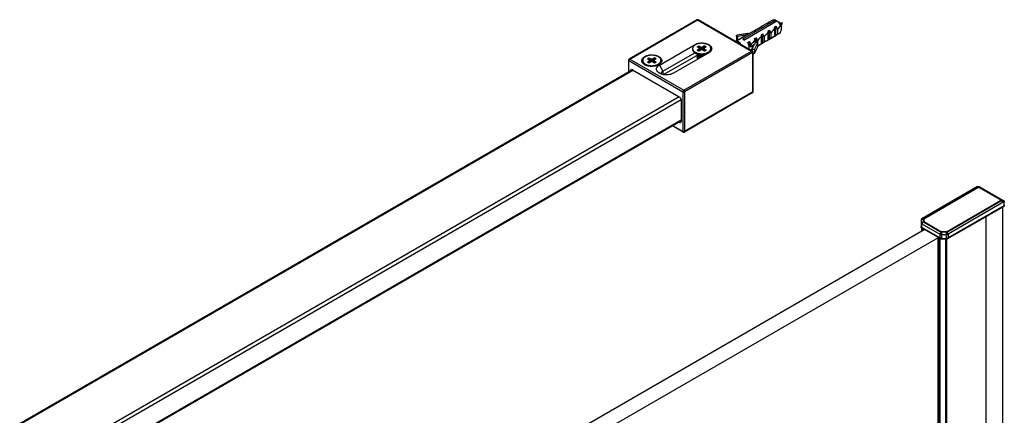
# Model space of a CAD drawing. Extents: x -0.81 to 0.02, y -0.4 to 1.67.
# Drawn here: x -0.39 to 0, y 1.51 to 1.67 of the extents above; entities that cross this region are included whole.
import ezdxf

# ---------------------------------------------------------------- set-up
doc = ezdxf.new("R2010")
doc.units = 0
doc.layers.get('Defpoints').update_dxf_attribs({"color": 5})

msp = doc.modelspace()

# ---------------------------------------------------------------- linework, layer by layer
at = {"linetype": 'Continuous'}
for points in [[(-0.12257, 1.66702), (-0.1498, 1.6513)], [(-0.1498, 1.6513), (-0.14977, 1.65132), (-0.14974, 1.65132), (-0.1497, 1.65132), (-0.14967, 1.65132), (-0.14964, 1.65132), (-0.14961, 1.65131), (-0.14958, 1.65129), (-0.14955, 1.65128), (-0.12232, 1.66699), (-0.10069, 1.6545), (-0.10066, 1.65452), (-0.10063, 1.65453), (-0.1006, 1.65454), (-0.10056, 1.65455), (-0.10053, 1.65455), (-0.1005, 1.65455), (-0.10047, 1.65454), (-0.10044, 1.65453)], [(-0.12257, 1.66702), (-0.12254, 1.66703), (-0.12251, 1.66704), (-0.12248, 1.66704), (-0.12245, 1.66704), (-0.12241, 1.66703), (-0.12238, 1.66702), (-0.12235, 1.66701), (-0.12232, 1.66699), (-0.1223, 1.66701), (-0.12227, 1.66702), (-0.12224, 1.66703), (-0.1222, 1.66704), (-0.12217, 1.66704), (-0.12214, 1.66704), (-0.1221, 1.66703), (-0.12207, 1.66702)], [(-0.10044, 1.65453), (-0.12207, 1.66702)], [(-0.10681, 1.66069), (-0.10681, 1.65905)], [(-0.10643, 1.65877), (-0.10646, 1.65878), (-0.1065, 1.65879), (-0.10653, 1.6588), (-0.10657, 1.65881), (-0.1066, 1.65882), (-0.10663, 1.65884), (-0.10667, 1.65885), (-0.1067, 1.65887), (-0.10673, 1.6589), (-0.10675, 1.65892), (-0.10677, 1.65895), (-0.10679, 1.65898), (-0.1068, 1.65902), (-0.10681, 1.65905)], [(-0.10618, 1.65892), (-0.10618, 1.66041)], [(-0.10383, 1.65895), (-0.10306, 1.65939), (-0.10306, 1.65936)], [(-0.15005, 1.65087), (-0.15004, 1.65084), (-0.15004, 1.65081), (-0.15002, 1.65078), (-0.15, 1.65075), (-0.14998, 1.65073), (-0.14996, 1.6507), (-0.14993, 1.65068), (-0.1499, 1.65067), (-0.14989, 1.65076), (-0.14987, 1.65084), (-0.14984, 1.65093), (-0.1498, 1.65101), (-0.14975, 1.65109), (-0.14969, 1.65116), (-0.14962, 1.65123), (-0.14955, 1.65128), (-0.12791, 1.63879), (-0.10069, 1.6545), (-0.10061, 1.65445), (-0.10055, 1.65439), (-0.10049, 1.65432), (-0.10044, 1.65424), (-0.10039, 1.65416), (-0.10036, 1.65407), (-0.10034, 1.65398), (-0.10033, 1.65389), (-0.10033, 1.63797), (-0.12756, 1.62225), (-0.12756, 1.62222), (-0.12756, 1.62219), (-0.12757, 1.62215), (-0.12758, 1.62212), (-0.12759, 1.62209), (-0.12761, 1.62206), (-0.12763, 1.62204), (-0.12766, 1.62202)], [(-0.12343, 1.65691), (-0.12353, 1.65707), (-0.12329, 1.6572), (-0.12305, 1.65731), (-0.1228, 1.65741), (-0.12255, 1.65749), (-0.12229, 1.65756), (-0.12203, 1.65762), (-0.12177, 1.65767), (-0.12151, 1.6577), (-0.12125, 1.65773), (-0.12098, 1.65775), (-0.12072, 1.65775), (-0.12045, 1.65775), (-0.12019, 1.65773), (-0.11992, 1.65771), (-0.11966, 1.65767), (-0.1194, 1.65763), (-0.11914, 1.65757), (-0.11888, 1.6575), (-0.11863, 1.65742), (-0.11838, 1.65732), (-0.11814, 1.65722), (-0.1179, 1.65709), (-0.11768, 1.65696), (-0.11746, 1.6568), (-0.11726, 1.65663), (-0.11708, 1.65643), (-0.11693, 1.65621), (-0.11681, 1.65598), (-0.11673, 1.65572), (-0.1167, 1.65546), (-0.11672, 1.6552), (-0.11679, 1.65494), (-0.11691, 1.6547), (-0.11706, 1.65448), (-0.11724, 1.65429), (-0.11743, 1.65411), (-0.11764, 1.65395), (-0.11787, 1.65381), (-0.13201, 1.64564), (-0.1324, 1.64545), (-0.13281, 1.64529), (-0.13323, 1.64516), (-0.13366, 1.64507), (-0.13409, 1.64501), (-0.13453, 1.64497), (-0.13497, 1.64497), (-0.13542, 1.64499), (-0.13585, 1.64504), (-0.13629, 1.64512), (-0.13671, 1.64524), (-0.13683, 1.64528), (-0.13696, 1.64532), (-0.13708, 1.64536), (-0.1372, 1.64541), (-0.13732, 1.64547), (-0.13744, 1.64552), (-0.13755, 1.64558), (-0.13767, 1.64564), (-0.13781, 1.64573), (-0.13794, 1.64582), (-0.13807, 1.64591), (-0.13819, 1.64602), (-0.13831, 1.64613), (-0.13842, 1.64625), (-0.13852, 1.64638), (-0.13861, 1.64651), (-0.13869, 1.64665), (-0.13875, 1.6468), (-0.1388, 1.64696), (-0.13883, 1.64712), (-0.13884, 1.64728), (-0.13883, 1.64744), (-0.1388, 1.6476), (-0.13875, 1.64775), (-0.13869, 1.6479), (-0.13861, 1.64804), (-0.13852, 1.64818), (-0.13842, 1.64831), (-0.13831, 1.64842), (-0.13819, 1.64854), (-0.13807, 1.64864), (-0.13794, 1.64874), (-0.13781, 1.64883), (-0.13767, 1.64891), (-0.13625, 1.64646), (-0.13625, 1.64512)], [(-0.13767, 1.64891), (-0.12353, 1.65707)], [(-0.12435, 1.65552), (-0.12435, 1.65516), (-0.12434, 1.65502), (-0.12432, 1.65488), (-0.12428, 1.65475), (-0.12423, 1.65462), (-0.12417, 1.6545), (-0.12409, 1.65438), (-0.12401, 1.65427), (-0.12392, 1.65417), (-0.12383, 1.65407), (-0.12373, 1.65398), (-0.12362, 1.65389), (-0.12351, 1.65381), (-0.1234, 1.65374), (-0.12328, 1.65367)], [(-0.12178, 1.6528), (-0.12328, 1.65367), (-0.12306, 1.65355), (-0.12283, 1.65344), (-0.12259, 1.65336), (-0.12235, 1.65328), (-0.12211, 1.65321), (-0.12187, 1.65316), (-0.12162, 1.65312), (-0.12137, 1.65308), (-0.12112, 1.65306), (-0.12087, 1.65305), (-0.12061, 1.65305), (-0.12036, 1.65306), (-0.12011, 1.65308), (-0.11986, 1.6531), (-0.11961, 1.65314), (-0.11937, 1.65319), (-0.11912, 1.65325), (-0.11888, 1.65333), (-0.11865, 1.65341), (-0.11842, 1.65351), (-0.11812, 1.65367), (-0.11788, 1.65382), (-0.11778, 1.65389), (-0.11769, 1.65396), (-0.1176, 1.65404), (-0.11752, 1.65412), (-0.11744, 1.65421), (-0.11737, 1.6543), (-0.1173, 1.65439), (-0.11724, 1.65449), (-0.11718, 1.65459), (-0.11713, 1.6547), (-0.1171, 1.65481), (-0.11707, 1.65492), (-0.11705, 1.65504), (-0.11705, 1.65516), (-0.11705, 1.65552)], [(-0.12155, 1.65466), (-0.1217, 1.65552), (-0.12183, 1.65581), (-0.12248, 1.65618), (-0.12241, 1.65624), (-0.12233, 1.6563), (-0.12225, 1.65635), (-0.12217, 1.65639), (-0.12209, 1.65644), (-0.12201, 1.65648), (-0.12192, 1.65652), (-0.12183, 1.65655), (-0.12119, 1.65618), (-0.1207, 1.6561), (-0.12021, 1.65618), (-0.12017, 1.65485)], [(-0.11985, 1.65466), (-0.11969, 1.65552), (-0.11956, 1.65524), (-0.11892, 1.65487), (-0.11899, 1.65481), (-0.11907, 1.65475), (-0.11914, 1.6547), (-0.11922, 1.65465), (-0.11931, 1.65461), (-0.11939, 1.65457), (-0.11948, 1.65453), (-0.11956, 1.6545), (-0.12021, 1.65487), (-0.1207, 1.65494), (-0.12119, 1.65487), (-0.12183, 1.6545), (-0.12192, 1.65453), (-0.12201, 1.65457), (-0.12209, 1.65461), (-0.12217, 1.65465), (-0.12225, 1.6547), (-0.12233, 1.65475), (-0.12241, 1.65481), (-0.12248, 1.65487), (-0.12183, 1.65524), (-0.12172, 1.65456)], [(-0.12183, 1.65655), (-0.12136, 1.65477)], [(-0.12183, 1.65524), (-0.1217, 1.65552)], [(-0.12119, 1.65618), (-0.12122, 1.65485)], [(-0.1207, 1.6561), (-0.1207, 1.65494)], [(-0.11956, 1.65655), (-0.12021, 1.65618)], [(-0.12003, 1.65477), (-0.11956, 1.65655), (-0.11948, 1.65652), (-0.11939, 1.65648), (-0.11931, 1.65644), (-0.11922, 1.65639), (-0.11914, 1.65635), (-0.11907, 1.6563), (-0.11899, 1.65624), (-0.11892, 1.65618), (-0.11956, 1.65581), (-0.11969, 1.65552)], [(-0.11956, 1.65524), (-0.11968, 1.65456)], [(-0.10605, 1.65777), (-0.10604, 1.65778)], [(-0.10594, 1.65789), (-0.10595, 1.65779), (-0.106, 1.65774)], [(-0.10586, 1.65793), (-0.10585, 1.65804)], [(-0.10044, 1.65531), (-0.10112, 1.65492)], [(-0.09946, 1.6553), (-0.09949, 1.65526), (-0.09952, 1.65522), (-0.09957, 1.65519), (-0.09961, 1.65516), (-0.09966, 1.65514), (-0.09971, 1.65513), (-0.09976, 1.65511), (-0.09981, 1.6551), (-0.09986, 1.6551), (-0.09991, 1.65509), (-0.09996, 1.65509), (-0.10001, 1.65509), (-0.10006, 1.6551), (-0.10011, 1.65511), (-0.10016, 1.65512), (-0.10021, 1.65514), (-0.10026, 1.65516), (-0.1003, 1.65518), (-0.10035, 1.65521), (-0.10038, 1.65524), (-0.10041, 1.65528), (-0.10044, 1.65533), (-0.10044, 1.65538)], [(-0.10044, 1.65538), (-0.10044, 1.65453)], [(-0.1499, 1.64606), (-0.1499, 1.65067), (-0.12826, 1.63817), (-0.12826, 1.62225), (-0.13225, 1.62455)], [(-0.14156, 1.64988), (-0.14171, 1.65075), (-0.14184, 1.65103), (-0.14249, 1.6514), (-0.14242, 1.65146), (-0.14234, 1.65152), (-0.14226, 1.65157), (-0.14218, 1.65162), (-0.1421, 1.65166), (-0.14202, 1.6517), (-0.14193, 1.65174), (-0.14184, 1.65177), (-0.1412, 1.6514), (-0.14071, 1.65133), (-0.14022, 1.6514), (-0.14018, 1.65007)], [(-0.13986, 1.64988), (-0.13971, 1.65075), (-0.13957, 1.65046), (-0.13893, 1.65009), (-0.139, 1.65003), (-0.13908, 1.64998), (-0.13915, 1.64992), (-0.13923, 1.64988), (-0.13932, 1.64983), (-0.1394, 1.64979), (-0.13949, 1.64975), (-0.13957, 1.64972), (-0.14022, 1.65009), (-0.14071, 1.65017), (-0.1412, 1.65009), (-0.14184, 1.64972), (-0.14193, 1.64975), (-0.14202, 1.64979), (-0.1421, 1.64983), (-0.14218, 1.64988), (-0.14226, 1.64992), (-0.14234, 1.64998), (-0.14242, 1.65003), (-0.14249, 1.65009), (-0.14184, 1.65046), (-0.14173, 1.64979)], [(-0.14184, 1.65177), (-0.14137, 1.64999)], [(-0.14184, 1.65046), (-0.14171, 1.65075)], [(-0.1412, 1.6514), (-0.14123, 1.65007)], [(-0.14071, 1.65133), (-0.14071, 1.65017)], [(-0.13957, 1.65177), (-0.14022, 1.6514)], [(-0.14004, 1.64999), (-0.13957, 1.65177), (-0.13949, 1.65174), (-0.1394, 1.6517), (-0.13932, 1.65166), (-0.13923, 1.65162), (-0.13915, 1.65157), (-0.13908, 1.65152), (-0.139, 1.65146), (-0.13893, 1.6514), (-0.13957, 1.65103), (-0.13971, 1.65075)], [(-0.13957, 1.65046), (-0.13969, 1.64979)], [(-0.13671, 1.64524), (-0.13674, 1.64528), (-0.13677, 1.64533), (-0.13679, 1.64538), (-0.13681, 1.64543), (-0.13682, 1.64548), (-0.13683, 1.64554), (-0.13684, 1.64559), (-0.13684, 1.64564), (-0.13683, 1.64577), (-0.13679, 1.6459), (-0.13673, 1.64602), (-0.13666, 1.64613), (-0.13657, 1.64623), (-0.13647, 1.64631), (-0.13636, 1.64639), (-0.13625, 1.64646), (-0.12351, 1.65382)], [(-0.12215, 1.65301), (-0.13592, 1.64506)], [(-0.10019, 1.65409), (-0.10019, 1.65406), (-0.1002, 1.65403), (-0.10021, 1.654), (-0.10023, 1.65397), (-0.10026, 1.65395), (-0.10028, 1.65393), (-0.10031, 1.65391), (-0.10033, 1.65389), (-0.12756, 1.63817), (-0.12756, 1.62225), (-0.12764, 1.62221), (-0.12773, 1.62219), (-0.12782, 1.62217), (-0.12791, 1.62217), (-0.128, 1.62217), (-0.12809, 1.62219), (-0.12818, 1.62221), (-0.12826, 1.62225), (-0.12826, 1.62222), (-0.12826, 1.62219), (-0.12825, 1.62215), (-0.12824, 1.62212), (-0.12823, 1.62209), (-0.12821, 1.62206), (-0.12819, 1.62204), (-0.12816, 1.62202)], [(-0.12202, 1.65294), (-0.12202, 1.65236)], [(-0.12146, 1.65174), (-0.12152, 1.65176), (-0.12157, 1.65179), (-0.12163, 1.65182), (-0.12168, 1.65185), (-0.12173, 1.65189), (-0.12178, 1.65193), (-0.12183, 1.65197), (-0.12188, 1.65202), (-0.12192, 1.65206), (-0.12195, 1.65212), (-0.12198, 1.65217), (-0.122, 1.65223), (-0.12201, 1.6523), (-0.12202, 1.65236)], [(-0.12055, 1.65226), (-0.12064, 1.65226), (-0.12072, 1.65225), (-0.12081, 1.65226), (-0.1209, 1.65226), (-0.12098, 1.65227), (-0.12107, 1.65228), (-0.12115, 1.6523), (-0.12124, 1.65232), (-0.12132, 1.65234), (-0.1214, 1.65237), (-0.12148, 1.6524), (-0.12156, 1.65244), (-0.12164, 1.65248), (-0.12171, 1.65253), (-0.12178, 1.65258), (-0.12184, 1.65264), (-0.1219, 1.6527), (-0.12195, 1.65277), (-0.12199, 1.65285), (-0.12201, 1.65293)], [(-0.11962, 1.6528), (-0.11976, 1.65273), (-0.11991, 1.65267), (-0.12006, 1.65262), (-0.12022, 1.65258), (-0.12038, 1.65256), (-0.12054, 1.65255), (-0.1207, 1.65254), (-0.12086, 1.65255), (-0.12102, 1.65256), (-0.12118, 1.65258), (-0.12133, 1.65262), (-0.12149, 1.65267), (-0.12163, 1.65273), (-0.12178, 1.6528)], [(-0.14842, 1.64692), (-0.77562, 1.28481)], [(-0.14806, 1.64679), (-0.77533, 1.28464)], [(-0.14849, 1.64703), (-0.14919, 1.64662), (-0.14919, 1.64669), (-0.14918, 1.64675), (-0.14917, 1.64682), (-0.14915, 1.64688), (-0.14912, 1.64694), (-0.14909, 1.647), (-0.14904, 1.64704), (-0.14899, 1.64708), (-0.14893, 1.64711), (-0.14886, 1.64712), (-0.1488, 1.64713), (-0.14873, 1.64712), (-0.14867, 1.64711), (-0.1486, 1.64709), (-0.14854, 1.64706), (-0.14849, 1.64703), (-0.12968, 1.63617), (-0.12953, 1.63607), (-0.1294, 1.63594), (-0.12928, 1.6358), (-0.12918, 1.63564), (-0.12909, 1.63548), (-0.12903, 1.63531), (-0.12899, 1.63513), (-0.12897, 1.63495), (-0.12897, 1.62629), (-0.12897, 1.62623), (-0.12898, 1.62616), (-0.12899, 1.6261), (-0.12901, 1.62604), (-0.12904, 1.62598), (-0.12908, 1.62592), (-0.12913, 1.62587), (-0.12918, 1.62584), (-0.12924, 1.62581), (-0.1293, 1.62579), (-0.12937, 1.62579), (-0.12943, 1.62579), (-0.1295, 1.62581), (-0.12956, 1.62583), (-0.12962, 1.62585), (-0.12968, 1.62588), (-0.12981, 1.62596)], [(-0.12968, 1.63617), (-0.75765, 1.27361)], [(-0.12897, 1.63495), (-0.75765, 1.27198)], [(-0.10044, 1.63774), (-0.12766, 1.62202)], [(-0.10044, 1.63774), (-0.10041, 1.63776), (-0.10039, 1.63778), (-0.10037, 1.63781), (-0.10036, 1.63784), (-0.10035, 1.63787), (-0.10034, 1.6379), (-0.10033, 1.63794), (-0.10033, 1.63797), (-0.10019, 1.63813), (-0.10019, 1.63817)], [(-0.12897, 1.62678), (-0.75765, 1.26382)], [(-0.12904, 1.62641), (-0.75765, 1.26348)], [(-0.12816, 1.62202), (-0.1324, 1.62447)], [(-0.12968, 1.62588), (-0.12897, 1.62629)], [(-0.01011, 1.60014), (-0.03244, 1.58725)], [(-0.03185, 1.58726), (-0.0318, 1.58729), (-0.0316, 1.58728), (-0.00993, 1.59979), (-0.01011, 1.59984), (-0.01011, 1.60014), (-0.01002, 1.60018), (-0.00994, 1.60021), (-0.00985, 1.60023), (-0.00975, 1.60024), (-0.00966, 1.60023), (-0.00957, 1.60021), (-0.00948, 1.60018), (-0.0094, 1.60014), (0.0005, 1.59443), (-0.00075, 1.59484), (-0.0094, 1.59984), (-0.0094, 1.60014)], [(-0.00958, 1.59979), (-0.00962, 1.59981), (-0.00966, 1.59983), (-0.00971, 1.59984), (-0.00975, 1.59984), (-0.0098, 1.59984), (-0.00984, 1.59983), (-0.00989, 1.59981), (-0.00993, 1.59979)], [(-0.0226, 1.58208), (-0.00093, 1.59459)], [(-0.02194, 1.57933), (0.0004, 1.59222), (0.00042, 1.59224), (0.00045, 1.59226), (0.00046, 1.59229), (0.00048, 1.59232), (0.00049, 1.59235), (0.0005, 1.59238), (0.0005, 1.59242), (0.0005, 1.59245), (-0.02183, 1.57956), (-0.02183, 1.57952), (-0.02184, 1.57949), (-0.02185, 1.57946), (-0.02186, 1.57943), (-0.02187, 1.5794), (-0.02189, 1.57937), (-0.02191, 1.57935), (-0.02194, 1.57933), (-0.02201, 1.57929), (-0.02208, 1.57926), (-0.02215, 1.57923), (-0.02223, 1.57921), (-0.02231, 1.5792), (-0.02238, 1.57918), (-0.02246, 1.57918), (-0.02254, 1.57917)], [(0.00002, 1.471), (0.00002, 1.59201)], [(0.0005, 1.59443), (0.00053, 1.59441), (0.00055, 1.59439), (0.00058, 1.59437), (0.0006, 1.59435), (0.00062, 1.59432), (0.00063, 1.59429), (0.00064, 1.59426), (0.00065, 1.59423)], [(-0.0318, 1.58729), (-0.03181, 1.5873), (-0.03181, 1.5873), (-0.03181, 1.5873), (-0.03181, 1.5873), (-0.03182, 1.5873)], [(-0.0316, 1.58728), (-0.0316, 1.58619)], [(-0.00657, 1.46516), (-0.00657, 1.58837)], [(-0.03273, 1.58684), (-0.03273, 1.58569), (-0.03273, 1.58562), (-0.03271, 1.58556), (-0.03268, 1.5855), (-0.03264, 1.58544), (-0.0326, 1.58539), (-0.03255, 1.58535), (-0.0325, 1.58531), (-0.03244, 1.58528), (-0.03182, 1.58606), (-0.02462, 1.5819), (-0.02525, 1.58113), (-0.02525, 1.57956), (-0.02525, 1.57952), (-0.02524, 1.57949), (-0.02524, 1.57946), (-0.02523, 1.57943), (-0.02521, 1.5794), (-0.02519, 1.57937), (-0.02517, 1.57935), (-0.02514, 1.57933)], [(-0.02454, 1.57917), (-0.02454, 1.57939), (-0.02463, 1.57939), (-0.02472, 1.5794), (-0.02481, 1.57941), (-0.02491, 1.57943), (-0.02499, 1.57945), (-0.02508, 1.57948), (-0.02517, 1.57951), (-0.02525, 1.57956), (-0.03244, 1.58371), (-0.03242, 1.58358), (-0.03234, 1.58348)], [(-0.03242, 1.58243), (-0.03242, 1.5834), (-0.0324, 1.58333), (-0.03235, 1.58326), (-0.03227, 1.5832), (-0.03189, 1.58298), (-0.0318, 1.58295), (-0.03169, 1.58293), (-0.03158, 1.58294)], [(-0.0318, 1.58611), (-0.03185, 1.5861)], [(-0.03182, 1.58606), (-0.0318, 1.58611), (-0.0316, 1.58619), (-0.02449, 1.58208)], [(-0.02588, 1.57967), (-0.17133, 1.4957), (-0.17698, 1.49896), (-0.03144, 1.58299)], [(-0.03227, 1.58251), (-0.03227, 1.5832)], [(-0.03189, 1.58273), (-0.03189, 1.58298)], [(-0.02587, 1.45402), (-0.02587, 1.57965), (-0.02589, 1.57958), (-0.02586, 1.57952), (-0.0258, 1.57946)], [(-0.0258, 1.45406), (-0.0258, 1.57946), (-0.02542, 1.57925), (-0.02532, 1.5792), (-0.0252, 1.57917), (-0.02507, 1.57916), (-0.02284, 1.57916), (-0.02271, 1.57917), (-0.02259, 1.5792), (-0.02249, 1.57924), (-0.02249, 1.45597)], [(-0.02457, 1.58193), (-0.02462, 1.5819)], [(-0.02246, 1.5819), (-0.02251, 1.58193), (-0.0226, 1.58208), (-0.02449, 1.58208), (-0.02457, 1.58193), (-0.02454, 1.58188)], [(-0.02251, 1.58193), (-0.02254, 1.58188)], [(-0.02542, 1.45428), (-0.02542, 1.57925)], [(-0.02507, 1.45448), (-0.02507, 1.57916)], [(-0.02284, 1.45577), (-0.02284, 1.57916)]]:
    msp.add_lwpolyline(points, dxfattribs=at)
for points in [[(-0.12207, 1.66702, 0.267946), (-0.12257, 1.66702)], [(-0.10044, 1.65453, -0.268032), (-0.10019, 1.65409), (-0.10019, 1.63817, -0.077007), (-0.10021, 1.63802, -0.07868), (-0.10028, 1.63788), (-0.10044, 1.63774)], [(-0.1498, 1.6513, 0.268031), (-0.15005, 1.65087), (-0.15005, 1.64598)], [(-0.14436, 1.65075), (-0.14436, 1.65038), (-0.14435, 1.65026), (-0.14434, 1.65015), (-0.14431, 1.65003), (-0.14427, 1.64992), (-0.14423, 1.64982), (-0.14417, 1.64971), (-0.14411, 1.64961), (-0.14404, 1.64952), (-0.14397, 1.64943), (-0.14389, 1.64934), (-0.1438, 1.64926), (-0.14372, 1.64918), (-0.14362, 1.64911), (-0.14353, 1.64904, 0.011988), (-0.14341, 1.64896)], [(-0.13797, 1.64898, 0.008529), (-0.13789, 1.64904), (-0.13779, 1.64911), (-0.1377, 1.64918), (-0.13761, 1.64926), (-0.13753, 1.64934), (-0.13745, 1.64943), (-0.13738, 1.64952), (-0.13731, 1.64961), (-0.13725, 1.64971), (-0.13719, 1.64982), (-0.13715, 1.64992), (-0.13711, 1.65003), (-0.13708, 1.65015), (-0.13706, 1.65026), (-0.13706, 1.65038), (-0.13706, 1.65075)], [(-0.12209, 1.65137), (-0.12215, 1.65142), (-0.12221, 1.65147), (-0.12227, 1.65153), (-0.12232, 1.65159), (-0.12236, 1.65166), (-0.1224, 1.65173), (-0.12243, 1.65181), (-0.12245, 1.65188, -0.048111), (-0.12246, 1.652), (-0.12246, 1.65206), (-0.12245, 1.65212), (-0.12244, 1.65217), (-0.12242, 1.65223), (-0.12239, 1.65229), (-0.12236, 1.65234), (-0.12233, 1.65239), (-0.12229, 1.65244), (-0.12225, 1.65248), (-0.12221, 1.65252), (-0.12216, 1.65256), (-0.12212, 1.6526), (-0.12207, 1.65264), (-0.12202, 1.65267)], [(-0.12816, 1.62202, 0.267946), (-0.12766, 1.62202)], [(-0.00093, 1.5948), (-0.00075, 1.59484), (-0.00072, 1.59482), (-0.00069, 1.59479), (-0.00067, 1.59475), (-0.00066, 1.59471), (-0.00065, 1.59467), (-0.00066, 1.59463), (-0.00067, 1.59458), (-0.00068, 1.59455), (-0.0007, 1.59451), (-0.00072, 1.59447), (-0.00075, 1.59444), (-0.00093, 1.59459), (-0.0009, 1.59461), (-0.00087, 1.59464), (-0.00085, 1.59467), (-0.00084, 1.5947), (-0.00085, 1.59473), (-0.00087, 1.59475), (-0.0009, 1.59478), (-0.00093, 1.5948), (-0.00958, 1.59979), (-0.0094, 1.59984), (-0.00948, 1.59987), (-0.00957, 1.5999), (-0.00966, 1.59991), (-0.00975, 1.59992), (-0.00984, 1.59991), (-0.00993, 1.5999), (-0.01002, 1.59987), (-0.01011, 1.59984), (-0.03182, 1.5873), (-0.03244, 1.58725), (-0.0325, 1.58721), (-0.03255, 1.58718), (-0.0326, 1.58713), (-0.03264, 1.58708), (-0.03268, 1.58703), (-0.03271, 1.58697), (-0.03273, 1.58691), (-0.03273, 1.58684), (-0.03185, 1.58726), (-0.03185, 1.5861), (-0.03273, 1.58569), (-0.03273, 1.58412), (-0.03273, 1.58405), (-0.03271, 1.58399), (-0.03268, 1.58393), (-0.03264, 1.58387), (-0.0326, 1.58382), (-0.03255, 1.58378), (-0.0325, 1.58374), (-0.03244, 1.58371), (-0.03244, 1.58528), (-0.02525, 1.58113), (-0.02517, 1.58108), (-0.02508, 1.58105), (-0.025, 1.58102), (-0.02491, 1.581), (-0.02482, 1.58098), (-0.02472, 1.58097), (-0.02463, 1.58096), (-0.02454, 1.58096), (-0.02454, 1.57939), (-0.02254, 1.57939), (-0.02254, 1.58096), (-0.02254, 1.58188), (-0.02454, 1.58188), (-0.02454, 1.58096), (-0.02254, 1.58096), (-0.02245, 1.58096), (-0.02236, 1.58097), (-0.02227, 1.58098), (-0.02218, 1.581), (-0.02209, 1.58102), (-0.022, 1.58105), (-0.02192, 1.58108), (-0.02183, 1.58113), (-0.02246, 1.5819), (-0.00075, 1.59444), (0.0005, 1.59402), (0.0005, 1.59245), (0.00053, 1.59247), (0.00055, 1.59249), (0.00058, 1.59251), (0.0006, 1.59253), (0.00062, 1.59256), (0.00063, 1.59259), (0.00064, 1.59262), (0.00065, 1.59265), (0.00065, 1.59423), (0.00064, 1.5942), (0.00063, 1.59417), (0.00062, 1.59414), (0.0006, 1.59411), (0.00058, 1.59408), (0.00056, 1.59406), (0.00053, 1.59404), (0.0005, 1.59402), (-0.02183, 1.58113), (-0.02183, 1.57956), (-0.02192, 1.57951), (-0.022, 1.57948), (-0.02209, 1.57945), (-0.02218, 1.57943), (-0.02227, 1.57941), (-0.02236, 1.5794), (-0.02245, 1.57939), (-0.02254, 1.57939), (-0.02254, 1.57917), (-0.02454, 1.57917), (-0.02462, 1.57918), (-0.0247, 1.57918), (-0.02478, 1.5792), (-0.02485, 1.57921), (-0.02493, 1.57923), (-0.025, 1.57926), (-0.02508, 1.57929), (-0.02514, 1.57933), (-0.03234, 1.58348, -0.026439), (-0.03242, 1.58353, -0.035919), (-0.03251, 1.58361, -0.009576), (-0.03253, 1.58363), (-0.03258, 1.58368), (-0.03262, 1.58374), (-0.03265, 1.58379), (-0.03268, 1.58386), (-0.0327, 1.58392), (-0.03272, 1.58398), (-0.03273, 1.58405), (-0.03273, 1.58412)], [(-0.00007, 1.59212), (-0.00007, 1.47087), (-0.00462, 1.46824, 0.000804), (-0.00469, 1.46738, 0.0011), (-0.00478, 1.4662)], [(0.00065, 1.59265), (0.00058, 1.59241, -0.027873), (0.00055, 1.59236), (0.0004, 1.59222)]]:
    msp.add_lwpolyline(points, format="xyb", dxfattribs=at)
for points in [[(-0.11868, 1.65377, 0.000769), (-0.11867, 1.65377), (-0.11812, 1.65403), (-0.118, 1.6541), (-0.11789, 1.65418), (-0.11778, 1.65426), (-0.11767, 1.65435), (-0.11757, 1.65444), (-0.11747, 1.65454), (-0.11738, 1.65464), (-0.1173, 1.65475), (-0.11723, 1.65487), (-0.11717, 1.65499), (-0.11712, 1.65512), (-0.11708, 1.65525), (-0.11706, 1.65539), (-0.11705, 1.65552), (-0.11707, 1.65575), (-0.11713, 1.65597), (-0.11723, 1.65618), (-0.11735, 1.65637), (-0.1175, 1.65654), (-0.11766, 1.6567), (-0.11784, 1.65684), (-0.11803, 1.65696), (-0.11823, 1.65708), (-0.11843, 1.65718), (-0.11864, 1.65727), (-0.11886, 1.65734), (-0.11908, 1.65741), (-0.1193, 1.65747), (-0.11952, 1.65752), (-0.11974, 1.65756), (-0.11997, 1.65759), (-0.12019, 1.65761), (-0.12042, 1.65762), (-0.12065, 1.65763), (-0.12088, 1.65763), (-0.1211, 1.65762), (-0.12133, 1.6576), (-0.12156, 1.65757), (-0.12178, 1.65754), (-0.122, 1.65749), (-0.12223, 1.65744), (-0.12244, 1.65737), (-0.12266, 1.6573), (-0.12287, 1.65722), (-0.12308, 1.65712), (-0.12328, 1.65701), (-0.1234, 1.65694), (-0.12351, 1.65687), (-0.12362, 1.65679), (-0.12373, 1.6567), (-0.12383, 1.65661), (-0.12392, 1.65651), (-0.12401, 1.6564), (-0.12409, 1.65629), (-0.12417, 1.65618), (-0.12423, 1.65606), (-0.12428, 1.65593), (-0.12432, 1.6558), (-0.12434, 1.65566), (-0.12435, 1.65552), (-0.12433, 1.65532), (-0.12428, 1.65512), (-0.1242, 1.65492), (-0.12409, 1.65475), (-0.12396, 1.65458), (-0.12382, 1.65443), (-0.12366, 1.6543), (-0.1235, 1.65417), (-0.12332, 1.65406), (-0.12314, 1.65396), (-0.12295, 1.65387), (-0.12276, 1.65379), (-0.12257, 1.65371), (-0.12237, 1.65365), (-0.12217, 1.6536), (-0.12197, 1.65355), (-0.12177, 1.65351), (-0.12156, 1.65348), (-0.12136, 1.65345), (-0.12115, 1.65343), (-0.12094, 1.65342), (-0.12073, 1.65342), (-0.12053, 1.65342), (-0.12032, 1.65343), (-0.12011, 1.65344), (-0.11991, 1.65347), (-0.1197, 1.6535), (-0.1195, 1.65353), (-0.11929, 1.65358), (-0.11909, 1.65363), (-0.11889, 1.65369), (-0.1187, 1.65376, 0.000961)], [(-0.13871, 1.64898, 0.000958), (-0.13869, 1.64899, 0.000769), (-0.13868, 1.64899), (-0.13813, 1.64926), (-0.13801, 1.64933), (-0.1379, 1.6494), (-0.13779, 1.64948), (-0.13768, 1.64957), (-0.13758, 1.64966), (-0.13748, 1.64976), (-0.13739, 1.64987), (-0.13731, 1.64998), (-0.13724, 1.65009), (-0.13718, 1.65021), (-0.13713, 1.65034), (-0.13709, 1.65047), (-0.13707, 1.65061), (-0.13706, 1.65075), (-0.13708, 1.65097), (-0.13714, 1.65119), (-0.13724, 1.6514), (-0.13736, 1.65159), (-0.13751, 1.65176), (-0.13768, 1.65192), (-0.13785, 1.65206), (-0.13804, 1.65219), (-0.13824, 1.6523), (-0.13845, 1.6524), (-0.13866, 1.65249), (-0.13887, 1.65257), (-0.13909, 1.65263), (-0.13931, 1.65269), (-0.13953, 1.65274), (-0.13975, 1.65278), (-0.13998, 1.65281), (-0.14021, 1.65283), (-0.14043, 1.65285), (-0.14066, 1.65285), (-0.14089, 1.65285), (-0.14111, 1.65284), (-0.14134, 1.65282), (-0.14157, 1.6528), (-0.14179, 1.65276), (-0.14202, 1.65271), (-0.14224, 1.65266), (-0.14246, 1.6526), (-0.14267, 1.65252), (-0.14288, 1.65244), (-0.14309, 1.65234), (-0.14329, 1.65224), (-0.14341, 1.65217), (-0.14352, 1.65209), (-0.14363, 1.65201), (-0.14374, 1.65192), (-0.14384, 1.65183), (-0.14394, 1.65173), (-0.14402, 1.65163), (-0.14411, 1.65152), (-0.14418, 1.6514), (-0.14424, 1.65128), (-0.14429, 1.65115), (-0.14433, 1.65102), (-0.14435, 1.65088), (-0.14436, 1.65075), (-0.14435, 1.65062), (-0.14433, 1.6505), (-0.1443, 1.65037), (-0.14426, 1.65025), (-0.1442, 1.65014), (-0.14414, 1.65003), (-0.14407, 1.64992), (-0.14399, 1.64982), (-0.14391, 1.64973), (-0.14382, 1.64964), (-0.14372, 1.64956), (-0.14362, 1.64948), (-0.14352, 1.6494), (-0.14342, 1.64933), (-0.14331, 1.64927), (-0.1432, 1.64921), (-0.14308, 1.64915), (-0.14297, 1.64909), (-0.14285, 1.64904), (-0.14274, 1.64899, 0.000768), (-0.14272, 1.64899, 0.00118), (-0.1427, 1.64898), (-0.14243, 1.64889), (-0.14215, 1.64881), (-0.14186, 1.64875), (-0.14158, 1.6487), (-0.14129, 1.64867), (-0.141, 1.64865), (-0.14071, 1.64864), (-0.14042, 1.64865), (-0.14013, 1.64867), (-0.13984, 1.6487), (-0.13955, 1.64875), (-0.13927, 1.64881), (-0.13899, 1.64889)]]:
    msp.add_lwpolyline(points, format="xyb", close=True, dxfattribs=at)
for points in [[(-0.13788, 1.64903), (-0.13799, 1.64897), (-0.13811, 1.64891), (-0.13823, 1.64885), (-0.13835, 1.6488), (-0.13847, 1.64875), (-0.13859, 1.64871), (-0.13871, 1.64866), (-0.13883, 1.64863), (-0.13929, 1.64851), (-0.13976, 1.64842), (-0.14023, 1.64837), (-0.14071, 1.64836), (-0.14118, 1.64837), (-0.14165, 1.64842), (-0.14212, 1.6485), (-0.14258, 1.64862), (-0.1427, 1.64866), (-0.14283, 1.64871), (-0.14295, 1.64875), (-0.14307, 1.6488), (-0.14319, 1.64885), (-0.14331, 1.64891), (-0.14342, 1.64897), (-0.14354, 1.64903), (-0.14368, 1.64912), (-0.14381, 1.64921), (-0.14394, 1.6493), (-0.14406, 1.64941), (-0.14418, 1.64952), (-0.14429, 1.64964), (-0.14439, 1.64976), (-0.14448, 1.6499), (-0.14456, 1.65004), (-0.14462, 1.65019), (-0.14467, 1.65034), (-0.1447, 1.6505), (-0.14471, 1.65067), (-0.1447, 1.65083), (-0.14467, 1.65099), (-0.14462, 1.65114), (-0.14456, 1.65129), (-0.14448, 1.65143), (-0.14439, 1.65157), (-0.14429, 1.65169), (-0.14418, 1.65181), (-0.14406, 1.65192), (-0.14394, 1.65203), (-0.14381, 1.65212), (-0.14368, 1.65221), (-0.14354, 1.6523), (-0.1433, 1.65242), (-0.14306, 1.65253), (-0.14281, 1.65263), (-0.14256, 1.65271), (-0.14231, 1.65278), (-0.14205, 1.65284), (-0.14178, 1.65289), (-0.14152, 1.65293), (-0.14126, 1.65295), (-0.14099, 1.65297), (-0.14073, 1.65297), (-0.14046, 1.65297), (-0.1402, 1.65296), (-0.13993, 1.65293), (-0.13967, 1.6529), (-0.13941, 1.65285), (-0.13915, 1.65279), (-0.13889, 1.65272), (-0.13864, 1.65264), (-0.13839, 1.65255), (-0.13815, 1.65244), (-0.13791, 1.65232), (-0.13769, 1.65218), (-0.13747, 1.65202), (-0.13727, 1.65185), (-0.13709, 1.65165), (-0.13694, 1.65144), (-0.13682, 1.6512), (-0.13674, 1.65095), (-0.13671, 1.65068), (-0.13673, 1.65042), (-0.1368, 1.65016), (-0.13692, 1.64993), (-0.13707, 1.64971), (-0.13725, 1.64951), (-0.13744, 1.64933), (-0.13766, 1.64917)], [(-0.12756, 1.63817), (-0.12756, 1.63826), (-0.12759, 1.63835), (-0.12762, 1.63844), (-0.12766, 1.63852), (-0.12771, 1.6386), (-0.12777, 1.63867), (-0.12784, 1.63873), (-0.12791, 1.63879), (-0.12798, 1.63873), (-0.12805, 1.63867), (-0.12811, 1.6386), (-0.12816, 1.63852), (-0.1282, 1.63844), (-0.12824, 1.63835), (-0.12826, 1.63826), (-0.12826, 1.63817), (-0.12818, 1.63813), (-0.12809, 1.63811), (-0.128, 1.63809), (-0.12791, 1.63809), (-0.12782, 1.63809), (-0.12773, 1.63811), (-0.12764, 1.63813)]]:
    msp.add_lwpolyline(points, close=True, dxfattribs=at)
at = {"layer": 'Defpoints', "linetype": 'Continuous'}
for points in [[(-0.09111, 1.66691), (-0.10436, 1.65926), (-0.10407, 1.65911), (-0.10383, 1.65895, -0.002465), (-0.1038, 1.65893), (-0.09054, 1.66659)], [(-0.09232, 1.66692), (-0.09218, 1.66699), (-0.09203, 1.66703), (-0.09187, 1.66705), (-0.09171, 1.66706), (-0.09156, 1.66704), (-0.0914, 1.66701), (-0.09125, 1.66697), (-0.09111, 1.66691, -0.001666), (-0.09055, 1.66658)], [(-0.09083, 1.66085), (-0.08932, 1.66172), (-0.08911, 1.66189), (-0.08904, 1.6621), (-0.08896, 1.66232), (-0.0889, 1.66254), (-0.08884, 1.66276), (-0.08878, 1.66299), (-0.08874, 1.66321), (-0.08871, 1.66344), (-0.0887, 1.66367), (-0.08871, 1.66382), (-0.08873, 1.66397), (-0.08876, 1.66412), (-0.0888, 1.66426), (-0.08886, 1.6644), (-0.08893, 1.66453), (-0.08902, 1.66466), (-0.08911, 1.66478), (-0.08924, 1.66504), (-0.08938, 1.66529), (-0.08954, 1.66553), (-0.08971, 1.66577), (-0.0899, 1.66599), (-0.0901, 1.66621), (-0.09031, 1.6664), (-0.09054, 1.66659), (-0.09023, 1.6664), (-0.09022, 1.6664), (-0.09022, 1.6664), (-0.09022, 1.6664), (-0.09022, 1.6664), (-0.09022, 1.66639, -0.003096), (-0.08966, 1.66606), (-0.08946, 1.66587), (-0.08935, 1.66575), (-0.08925, 1.66562), (-0.08915, 1.66548), (-0.08906, 1.66534), (-0.08898, 1.66519), (-0.08891, 1.66504), (-0.08885, 1.66488), (-0.0888, 1.66472), (-0.0887, 1.66412)], [(-0.09914, 1.66298, 0.012964), (-0.09919, 1.66295)], [(-0.09649, 1.66451, 0.012964), (-0.09653, 1.66449)], [(-0.09614, 1.65779), (-0.09414, 1.65894, 0.018732), (-0.09407, 1.65898, 0.019274), (-0.09401, 1.65903), (-0.09401, 1.66217, 0.020793), (-0.09422, 1.66255), (-0.09357, 1.66293)], [(-0.09383, 1.66605, 0.012964), (-0.09388, 1.66602)], [(-0.09349, 1.65932), (-0.09148, 1.66048, 0.018732), (-0.09142, 1.66052, 0.019274), (-0.09136, 1.66056), (-0.09136, 1.66371, 0.020793), (-0.09157, 1.66408), (-0.09092, 1.66446)], [(-0.10702, 1.65833, -0.007749), (-0.10678, 1.65839, -0.015533), (-0.10654, 1.65841, -0.021426), (-0.10629, 1.65838), (-0.10599, 1.65828), (-0.10571, 1.65812), (-0.10546, 1.6579, -0.012946), (-0.10532, 1.6577, -0.006228), (-0.10525, 1.65751, 0.001046), (-0.10527, 1.65732)], [(-0.10618, 1.65816, 0.012422), (-0.10627, 1.65824, 0.013538), (-0.10639, 1.65828, 0.012806), (-0.10653, 1.65831, 0.011499), (-0.10671, 1.65831, 0.005502), (-0.10687, 1.65828, 0.000633), (-0.10691, 1.65827)], [(-0.10219, 1.65795), (-0.10154, 1.65833), (-0.10154, 1.6565), (-0.10097, 1.65617), (-0.09932, 1.65754), (-0.09932, 1.65911, 0.020793), (-0.09953, 1.65948), (-0.09888, 1.65986), (-0.09888, 1.65803), (-0.09832, 1.65771), (-0.09946, 1.6553), (-0.09946, 1.65367), (-0.0995, 1.65361), (-0.09956, 1.65356), (-0.09962, 1.65353), (-0.09969, 1.6535), (-0.09976, 1.65348), (-0.09984, 1.65347), (-0.09991, 1.65346), (-0.09998, 1.65346), (-0.10005, 1.65347), (-0.10012, 1.65348), (-0.10019, 1.6535)], [(-0.09832, 1.65653), (-0.09679, 1.65741, 0.018732), (-0.09673, 1.65745, 0.019274), (-0.09667, 1.6575), (-0.09667, 1.66064, 0.020793), (-0.09688, 1.66102), (-0.09623, 1.66139)], [(-0.10676, 1.65818, -0.00271), (-0.10668, 1.65819, -0.011343), (-0.10651, 1.65819, -0.012727), (-0.10637, 1.65817, -0.013538), (-0.10626, 1.65812, -0.01132), (-0.10618, 1.65806, -0.001045), (-0.10617, 1.65805), (-0.10618, 1.65816, -0.003178), (-0.10616, 1.65809), (-0.10616, 1.658, 0.001255), (-0.1062, 1.65793), (-0.10626, 1.65789)], [(-0.10616, 1.65801, 0.001926), (-0.10617, 1.65805)], [(-0.10604, 1.65776), (-0.10604, 1.65778, -0.00095), (-0.10594, 1.65789), (-0.10593, 1.65796), (-0.10593, 1.65802), (-0.10593, 1.65809, -0.00736), (-0.10585, 1.65804), (-0.10564, 1.65785, -0.002716), (-0.10561, 1.65782, -0.005739), (-0.10555, 1.65774, -0.005639), (-0.10549, 1.65761), (-0.10551, 1.65752), (-0.10552, 1.65746)], [(-0.10551, 1.65752, 0.005403), (-0.10557, 1.65765, 0.008367), (-0.10566, 1.65776, 0.00229), (-0.10568, 1.65778, 0.01764), (-0.10586, 1.65793, 0.00736), (-0.10593, 1.65798)]]:
    msp.add_lwpolyline(points, format="xyb", dxfattribs=at)
for points in [[(-0.09375, 1.6661), (-0.09232, 1.66692)], [(-0.10171, 1.6615), (-0.09979, 1.66261)], [(-0.09979, 1.66261), (-0.09971, 1.66265), (-0.09906, 1.66303), (-0.09914, 1.66298)], [(-0.09906, 1.66303), (-0.09714, 1.66414)], [(-0.09714, 1.66414), (-0.09705, 1.66418), (-0.0964, 1.66456), (-0.09649, 1.66451)], [(-0.0964, 1.66456), (-0.09448, 1.66567)], [(-0.09448, 1.66567), (-0.0944, 1.66572), (-0.09375, 1.66609), (-0.09383, 1.66605)], [(-0.08946, 1.66587), (-0.08844, 1.66579)], [(-0.0888, 1.66472), (-0.08836, 1.66565)], [(-0.0887, 1.66367), (-0.0887, 1.66412)], [(-0.08844, 1.66579), (-0.08836, 1.66567), (-0.08836, 1.66567), (-0.08836, 1.66566), (-0.08836, 1.66566), (-0.08836, 1.66565), (-0.08836, 1.66565)], [(-0.10711, 1.65838), (-0.10512, 1.65953)], [(-0.10261, 1.66098), (-0.10618, 1.66041), (-0.10623, 1.6604), (-0.10628, 1.6604), (-0.10634, 1.6604), (-0.10639, 1.6604), (-0.10645, 1.66041), (-0.1065, 1.66042), (-0.10655, 1.66044), (-0.1066, 1.66045), (-0.10665, 1.66048), (-0.1067, 1.66051), (-0.10674, 1.66054), (-0.10677, 1.66058), (-0.1068, 1.66063), (-0.10681, 1.66069), (-0.1068, 1.66072), (-0.10679, 1.66076), (-0.10678, 1.66079), (-0.10676, 1.66082), (-0.10673, 1.66084), (-0.1067, 1.66086), (-0.10667, 1.66088), (-0.10664, 1.6609), (-0.10661, 1.66092), (-0.10658, 1.66093), (-0.10654, 1.66094), (-0.10651, 1.66095), (-0.10648, 1.66096), (-0.10644, 1.66097), (-0.10228, 1.66163), (-0.10188, 1.6614), (-0.1018, 1.66145), (-0.10171, 1.66149), (-0.10502, 1.65958), (-0.10512, 1.65953)], [(-0.10668, 1.65819), (-0.10671, 1.65831)], [(-0.10651, 1.65819), (-0.10653, 1.65831)], [(-0.10637, 1.65817), (-0.10639, 1.65828)], [(-0.10154, 1.65833), (-0.10145, 1.65818), (-0.10136, 1.65802), (-0.10129, 1.65787), (-0.10121, 1.65771), (-0.10114, 1.65755), (-0.10108, 1.65739), (-0.10102, 1.65722), (-0.10097, 1.65705), (-0.10097, 1.65617)], [(-0.09888, 1.65986), (-0.09879, 1.65971), (-0.09871, 1.65956), (-0.09863, 1.6594), (-0.09856, 1.65924), (-0.09849, 1.65908), (-0.09842, 1.65892), (-0.09837, 1.65875), (-0.09832, 1.65859), (-0.09832, 1.65607), (-0.09946, 1.65367)], [(-0.09408, 1.65898), (-0.09357, 1.65927)], [(-0.09142, 1.66052), (-0.09092, 1.66081)], [(-0.10686, 1.65823), (-0.10687, 1.65828)], [(-0.10626, 1.65812), (-0.10627, 1.65824)], [(-0.10566, 1.65776), (-0.10564, 1.65785)], [(-0.10557, 1.65765), (-0.10555, 1.65774)], [(-0.10549, 1.65761), (-0.10549, 1.65749), (-0.10551, 1.65746)], [(-0.10044, 1.65538), (-0.10043, 1.65546), (-0.09951, 1.65738)], [(-0.09888, 1.65803), (-0.09932, 1.65778)], [(-0.09673, 1.65745), (-0.09623, 1.65774)]]:
    msp.add_lwpolyline(points, dxfattribs=at)
for points in [[(-0.09349, 1.65932), (-0.09357, 1.65927), (-0.09357, 1.66293), (-0.09348, 1.66278), (-0.0934, 1.66262), (-0.09332, 1.66247), (-0.09325, 1.66231), (-0.09318, 1.66215), (-0.09311, 1.66198), (-0.09306, 1.66182), (-0.09301, 1.66165), (-0.09301, 1.65989), (-0.09305, 1.65981), (-0.09309, 1.65972), (-0.09314, 1.65964), (-0.0932, 1.65957), (-0.09326, 1.65949), (-0.09333, 1.65943), (-0.09341, 1.65937)], [(-0.09083, 1.66085), (-0.09092, 1.66081), (-0.09092, 1.66446), (-0.09083, 1.66431), (-0.09074, 1.66416), (-0.09067, 1.664), (-0.09059, 1.66384), (-0.09052, 1.66368), (-0.09046, 1.66352), (-0.0904, 1.66335), (-0.09035, 1.66319), (-0.09035, 1.66143), (-0.09039, 1.66134), (-0.09044, 1.66126), (-0.09049, 1.66118), (-0.09054, 1.6611), (-0.09061, 1.66103), (-0.09068, 1.66096), (-0.09075, 1.6609)], [(-0.09614, 1.65779), (-0.09623, 1.65774), (-0.09623, 1.66139), (-0.09614, 1.66124), (-0.09605, 1.66109), (-0.09598, 1.66093), (-0.0959, 1.66078), (-0.09583, 1.66062), (-0.09577, 1.66045), (-0.09571, 1.66029), (-0.09566, 1.66012), (-0.09566, 1.65836), (-0.0957, 1.65827), (-0.09575, 1.65819), (-0.0958, 1.65811), (-0.09585, 1.65803), (-0.09592, 1.65796), (-0.09599, 1.6579), (-0.09606, 1.65784)]]:
    msp.add_lwpolyline(points, close=True, dxfattribs=at)
for centre, major_axis, ratio, start_param, end_param in [((-0.08376, 1.6684), (0.00983, 0.00841), 0.144971, 2.321082, 2.651037), ((-0.0811, 1.66993), (0.00983, 0.00841), 0.144971, 2.387875, 2.651037), ((-0.09172, 1.6638), (0.00983, 0.00841), 0.144971, 2.321082, 2.651037), ((-0.08907, 1.66533), (0.00983, 0.00841), 0.144971, 2.321082, 2.651037), ((-0.08641, 1.66687), (0.00983, 0.00841), 0.144971, 2.321082, 2.651037), ((-0.08641, 1.66687), (0.00983, 0.00841), 0.144971, 3.385453, 3.715408), ((-0.08376, 1.6684), (0.00983, 0.00841), 0.144971, 3.385453, 3.715408), ((-0.0811, 1.66993), (0.00983, 0.00841), 0.144971, 3.385453, 3.648615), ((-0.10335, 1.65709), (-0.00116, 0.00279), 0.469293, -2.480519, -1.453695), ((-0.08907, 1.66533), (0.00983, 0.00841), 0.144971, 3.385453, 3.715408)]:
    msp.add_ellipse(centre, major_axis=major_axis, ratio=ratio, start_param=start_param, end_param=end_param, dxfattribs=at)

doc.saveas('drawing.dxf')
